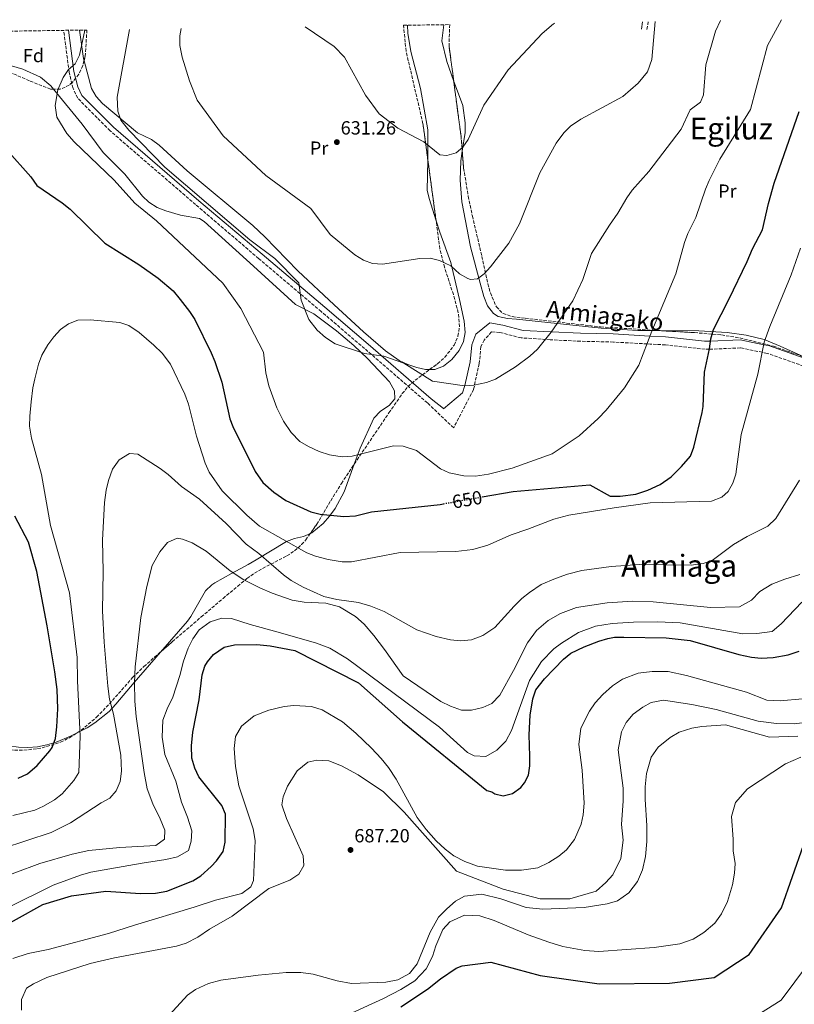
# Model space of a CAD drawing. Units: metres. Extents: x 600289 to 603723, y 4752298 to 4754662.
# Drawn here: x 602670 to 603077, y 4754135 to 4754653 of the extents above; entities that cross this region are included whole.
import ezdxf
from ezdxf.enums import TextEntityAlignment as Align

# ---------------------------------------------------------------- set-up
doc = ezdxf.new("R2010")
doc.units = ezdxf.units.M
doc.header["$MEASUREMENT"] = 0
doc.linetypes.add('DGN Style 3', pattern=[2.435890702152634, 1.739921930109024, -0.6959687720436097])
doc.linetypes.add('DGN Style 5', pattern=[1.217945351076317, 0.5219765790327072, -0.6959687720436097])
for name, color, linetype, lineweight in [('Camino', 7, 'DGN Style 3', 0), ('Cota de curva de nivel directora', 7, 'Continuous', 0), ('Cota de punto acotado terreno', 7, 'Continuous', 0), ('Curva de nivel directora', 30, 'Continuous', 30), ('Curva de nivel directora no vista', 30, 'DGN Style 5', 30), ('Curva de nivel intermedia', 30, 'Continuous', 0), ('Etiqueta de uso rústico', 92, 'Continuous', 0), ('Etiqueta de zona arbolada', 92, 'Continuous', 0), ('Límite de Concejo', 7, 'Continuous', 0), ('Línea de cambio de uso (parcela vista)', 92, 'Continuous', 0), ('Margen derecho', 7, 'Continuous', 0), ('Punto acotado terreno (símbolo)', 7, 'Continuous', 0), ('Texto de Área (paraje) menor', 7, 'Continuous', 0), ('Zona arbolada', 92, 'DGN Style 3', 0)]:
    doc.layers.add(name, color=color, linetype=linetype, lineweight=lineweight)
doc.styles.add('Style-Arial', font='arial.ttf')

# ---------------------------------------------------------------- blocks, each defined once
blk = doc.blocks.new('5PATER')
at = {"layer": 'Límite de Concejo', "linetype": 'Continuous', "lineweight": 0}
h = blk.add_hatch(color=51, dxfattribs=at)
edge = h.paths.add_edge_path()
edge.add_ellipse((0, 0), major_axis=(-0.1095731443231308, -0.1110710700762829), ratio=0.9994222409660317, start_angle=0, end_angle=360)

msp = doc.modelspace()

# ---------------------------------------------------------------- linework, layer by layer
at = {"layer": 'Camino', "color": 7, "linetype": 'DGN Style 3', "lineweight": 0, "extrusion": (0.003423911466224486, 0.02251481177435283, 0.9997406464083757), "elevation": 109748.5102885402, "flags": 128}
msp.add_lwpolyline([(118692.5517068938, -4790009.686679372), (118692.5517068938, -4790005.295643049)], dxfattribs=at)
at = {"layer": 'Camino', "color": 7, "linetype": 'DGN Style 3', "lineweight": 0}
msp.add_polyline3d([(603084.6000000021, 4754469.960000001, 659.7400000000054), (603063.2299999993, 4754477.480000002, 655.5099999999949), (603060.9899999974, 4754477.930000002, 655.0899999999967), (603060.489999999, 4754478.029999999, 655.0000000000001), (603049.0699999994, 4754480.37, 652.8800000000048), (603033.9100000004, 4754479.699999999, 650.2100000000064), (603032.7100000001, 4754479.660000001, 650), (603030.4999999995, 4754479.600000001, 649.6300000000047), (603009.6599999986, 4754481.930000001, 646.6100000000007), (603001.5499999995, 4754482.37, 645.3099999999977), (602999.8799999976, 4754482.470000001, 645.0000000000001), (602982.1999999996, 4754483.45, 641.6799999999931), (602964.9899999986, 4754483.840000001, 638.4600000000065), (602949.6799999998, 4754484.59, 639.7299999999963), (602949.0300000017, 4754484.65, 639.779999999999), (602933.6799999982, 4754485.640000001, 640.6100000000007), (602922.5200000001, 4754488.540000002, 640.5899999999966), (602918.1099999979, 4754488.75, 640.5000000000002), (602914.2800000012, 4754484.490000002, 640.3500000000059), (602912.5199999999, 4754481.050000002, 640.2400000000054), (602911.6999999996, 4754472.16, 640.029999999999), (602908.699999998, 4754458.470000002, 640.0399999999936), (602898.2300000006, 4754438.300000002, 640.4100000000036), (602884.4200000014, 4754451.380000002, 640.729999999996), (602851.3599999987, 4754480.020000001, 639.2100000000065), (602828.5599999976, 4754499.500000001, 638.5500000000029), (602795.6700000013, 4754527.380000004, 639.4499999999973), (602762.4999999991, 4754555.77, 639.4799999999959), (602717.5499999997, 4754594.560000001, 640.029999999999), (602700.5399999976, 4754611.670000001, 641.6799999999931), (602698.0799999967, 4754616.810000002, 642.1499999999943), (602696.0000000002, 4754625.380000002, 643.3800000000047), (602693.1700000004, 4754647.410000003, 644.8300000000019)], dxfattribs=at)
at = {"layer": 'Curva de nivel directora', "color": 30, "linetype": 'Continuous', "lineweight": 30, "flags": 128}
for points, elevation in [([(602913.1900000006, 4754401.960000002), (602929.4499999993, 4754404.840000001), (602969.8700000002, 4754408.24), (602980.599999999, 4754402.320000002), (602985.730000001, 4754402.270000001), (602994.0500000004, 4754403.400000001), (603000.2899999988, 4754405.570000002), (603006.7799999998, 4754408.570000002), (603012.5199999998, 4754412.460000001), (603018.0799999987, 4754417.900000001), (603022.7500000001, 4754423.350000001), (603024.4800000002, 4754428.050000001), (603028.8599999989, 4754446.359999999), (603029.3599999995, 4754449.58), (603030.190000001, 4754467.560000001), (603032.7399999992, 4754479.84), (603033.440000001, 4754485.189999999), (603034.8200000002, 4754490.010000001), (603042.9499999996, 4754505.86), (603052.5699999997, 4754525.880000001), (603055.3700000005, 4754532.49), (603060.5800000007, 4754542.500000001), (603063.75, 4754556.400000002), (603066.7599999986, 4754567.060000001), (603079.9799999997, 4754604.78)], 650.0000000000002), ([(602663.0499999991, 4754584.740000002), (602675.8300000001, 4754570.289999999), (602679.0499999986, 4754565.820000002), (602692.4100000005, 4754556.730000001), (602696.4699999996, 4754553.260000002), (602714.76, 4754535.529999999), (602732.6300000004, 4754524.180000001), (602742.900000001, 4754517.070000002), (602750.6799999995, 4754510.449999999), (602754.4099999999, 4754505.86), (602759.3499999997, 4754499.51), (602762.0599999988, 4754495.310000002), (602770.7400000002, 4754477.810000001), (602772.6600000003, 4754473.190000001), (602776.27, 4754462.24), (602780.5399999992, 4754443.010000002), (602782.0599999991, 4754438.920000001), (602793.8299999996, 4754415.25), (602797.8399999995, 4754409.510000001), (602803.6299999986, 4754404.51), (602809.9099999995, 4754400.050000001), (602823.1199999994, 4754394.09), (602827.9599999986, 4754392.800000003), (602840.4800000001, 4754391.689999999), (602846.6499999992, 4754391.930000001), (602854.9500000007, 4754394.050000002), (602891.0800000001, 4754398.039999999), (602892.9399999997, 4754398.37)], 650.0000000000001), ([(602669.1299999988, 4754253.970000001), (602674.129999999, 4754256.350000001), (602679.1699999992, 4754260.740000002), (602685.9100000006, 4754268.439999999), (602687.0100000004, 4754270.16), (602688.7899999995, 4754274.850000001), (602689.5599999984, 4754281.039999999), (602690.03, 4754290.410000001), (602689.659999999, 4754300.580000001), (602688.5100000001, 4754309.859999999), (602684.5499999993, 4754334.2), (602679.0799999998, 4754362.770000001), (602674.5899999995, 4754378.090000001), (602667.4500000002, 4754391.760000001)], 650.0000000000001), ([(602654.2400000005, 4754172.08), (602682.2400000005, 4754187.580000001), (602697.2400000007, 4754192.080000001), (602715.2400000007, 4754194.58), (602733.5299999989, 4754193.380000002), (602741.360000001, 4754193.580000001), (602747.4400000006, 4754194.570000002), (602760.9999999994, 4754200.060000001), (602765.2399999994, 4754202.690000001), (602770.7899999993, 4754207.600000001), (602773.4699999993, 4754210.520000001), (602776.9499999996, 4754215.470000002), (602778.1299999997, 4754220.350000001), (602778.1699999999, 4754234.990000002), (602776.3700000006, 4754239.65), (602764.2000000001, 4754254.61), (602762.1900000006, 4754259.180000001), (602760.4899999996, 4754264.500000001), (602760.3299999987, 4754271.050000002), (602761.1400000001, 4754278.150000001), (602764.4599999993, 4754295.29), (602765.900000001, 4754308.279999999), (602767.459999999, 4754312.99), (602768.7499999986, 4754315.270000001), (602771.9400000004, 4754319.100000001), (602777.4900000005, 4754322.970000001), (602783.019999998, 4754324.11), (602794.6399999987, 4754324.28), (602801.769999999, 4754323.600000001), (602814.7399999998, 4754321.08), (602848.2400000006, 4754304.080000001), (602871.2400000006, 4754283.58), (602915.7400000008, 4754247.58), (602918.2099999984, 4754246.720000002), (602919.7999999999, 4754245.77), (602924.3099999983, 4754244.740000002), (602929.1499999998, 4754245.880000002), (602933.6, 4754249.150000001), (602935.54, 4754251.480000001), (602937.5099999993, 4754255.530000002), (602938.190000001, 4754260.5), (602938.3600000008, 4754265.490000002), (602937.9200000005, 4754276.83), (602938.4500000003, 4754287.109999999), (602939.8299999994, 4754295.690000001), (602941.440000001, 4754300.470000002), (602946.0499999999, 4754306.220000001), (602955.9400000006, 4754316.640000001), (602959.87, 4754319.730000002), (602966.8899999985, 4754323.17), (602974.4900000005, 4754326.140000001), (602979.3000000004, 4754327.560000001), (602982.7200000003, 4754328.100000001), (602987.7200000003, 4754328.260000002), (603009.9299999991, 4754327.840000002), (603022.6499999996, 4754326.5), (603048.22, 4754319.080000003), (603054.900000001, 4754317.650000001), (603059.8799999988, 4754317.180000001), (603066.3099999994, 4754317.390000002), (603074.0699999998, 4754318.810000001), (603079.9899999986, 4754320.82)], 675.0000000000001), ([(602870.4600000005, 4754133.61), (602884.4999999999, 4754142.940000001), (602891.3700000007, 4754148.390000002), (602899.5800000007, 4754154.029999999), (602902.6799999984, 4754155.210000002), (602917.6799999988, 4754157.210000002), (602943.6799999984, 4754150.210000002), (602974.6800000003, 4754145.710000002), (603011.6799999992, 4754146.210000004), (603035.1799999999, 4754149.210000002), (603053.6799999983, 4754161.210000001), (603070.6799999991, 4754185.710000001), (603093.6799999991, 4754251.710000001)], 700.0000000000001)]:
    msp.add_lwpolyline(points, dxfattribs=dict(at, elevation=elevation))
at = {"layer": 'Curva de nivel directora no vista', "color": 30, "linetype": 'DGN Style 5', "lineweight": 30, "elevation": 650.0000000000005, "flags": 128}
msp.add_lwpolyline([(602892.9399999997, 4754398.37), (602913.1900000006, 4754401.960000002)], dxfattribs=at)
at = {"layer": 'Curva de nivel intermedia', "color": 30, "linetype": 'Continuous', "lineweight": 0, "flags": 128}
for points, elevation in [([(602704.3500000008, 4754647.57), (602701.5099999999, 4754634.350000001), (602699.1500000019, 4754629.81), (602695.6500000015, 4754626.810000001), (602692.8399999996, 4754622.680000001), (602690.0400000013, 4754616.079999999), (602688.7500000015, 4754607.82), (602689.5300000015, 4754601.689999999), (602694.8100000012, 4754593.180000001), (602698.5800000018, 4754588.77), (602719.7100000011, 4754568.57), (602730.4800000001, 4754556.560000001), (602741.8900000007, 4754547.269999999), (602776.9100000015, 4754514.329999999), (602786.3799999999, 4754501.15), (602798.2500000009, 4754478.029999999), (602799.3900000007, 4754467.27), (602801.0100000012, 4754460.460000001), (602805.2200000001, 4754448.850000001), (602808.7500000016, 4754441.810000001), (602812.7400000015, 4754435.84), (602817.3300000003, 4754431.100000001), (602821.8299999997, 4754428.470000002), (602827.410000001, 4754425.91), (602833.0100000001, 4754424.180000001), (602839.6700000009, 4754422.970000001), (602844.7699999993, 4754423.34), (602866.6500000019, 4754428.849999999), (602871.6200000006, 4754428.640000002), (602878.600000001, 4754426.300000001), (602891.3700000007, 4754416.73), (602895.8700000001, 4754414.56), (602903.5900000005, 4754413.050000001), (602909.7500000006, 4754412.81), (602916.4699999995, 4754413.980000001), (602929.010000001, 4754417.029999999), (602950.0800000001, 4754424.640000001), (602964.1600000015, 4754434.119999999), (602974.24, 4754443.220000002), (602978.3600000016, 4754447.529999998), (602988.1000000003, 4754459.410000001), (602995.6300000007, 4754471.230000001), (603002.4300000002, 4754489.21), (603015.040000001, 4754519.26), (603019.5200000004, 4754535.850000001), (603021.2999999995, 4754540.519999999), (603025.4800000016, 4754548.919999998), (603030.5800000001, 4754563.82), (603032.5700000015, 4754568.409999999), (603038.1300000004, 4754579.609999999), (603054.3900000014, 4754605.819999999), (603063.2500000016, 4754639.369999999), (603070.6400000011, 4754653.02)], 645), ([(602727.7500000009, 4754647.92), (602721.3200000003, 4754612.289999999), (602721.5700000006, 4754604.92), (602723.2600000005, 4754600.220000001), (602727.3300000008, 4754594.850000001), (602746.4200000014, 4754575.449999998), (602791.0600000002, 4754537.139999999), (602804.2099999997, 4754527.34), (602816.7300000013, 4754514.579999999), (602818.0999999992, 4754505.480000001), (602822.0100000007, 4754495.350000001), (602826.5199999991, 4754489.710000001), (602830.8600000021, 4754485.859999999), (602835.8399999999, 4754482.489999999), (602851.2900000017, 4754477.439999999), (602861.4400000017, 4754476.019999998), (602871.9900000016, 4754472.380000002), (602887.1200000015, 4754462.929999999), (602903.91, 4754460.439999999), (602908.9000000012, 4754460.710000002), (602915.4200000013, 4754462.180000001), (602920.2500000015, 4754463.970000001), (602930.6800000007, 4754470.37), (602938.2900000016, 4754476.009999999), (602942.2700000004, 4754479.76), (602949.5600000013, 4754488.600000001), (602960.8600000002, 4754505.149999999), (602966.1500000008, 4754516.37), (602970.6400000014, 4754529.96), (602980.1299999997, 4754544.989999999), (602984.5000000017, 4754551.189999999), (602989.2600000005, 4754559.220000001), (602992.1300000004, 4754563.310000001), (603000.9100000003, 4754573.15), (603017.8500000006, 4754595.5), (603022.6200000005, 4754605.640000001), (603028.0900000001, 4754609.640000001), (603029.6500000001, 4754613.449999998), (603030.9000000019, 4754629.220000001), (603035.9199999998, 4754647.029999999), (603038.5500000007, 4754652.539999999)], 640.0000000000002), ([(602754.9800000021, 4754648.33), (602754.22, 4754644.529999998), (602754.2699999991, 4754639.529999998), (602755.4900000017, 4754633.34), (602759.2800000004, 4754620.849999999), (602763.400000002, 4754610.739999999), (602777.0999999993, 4754591.880000001), (602799.4800000001, 4754571.02), (602823.0400000013, 4754553.730000001), (602833.3299999997, 4754540.05), (602846.2800000004, 4754529.230000001), (602850.790000001, 4754526.449999998), (602855.5099999994, 4754524.779999998), (602860.7199999996, 4754524.49), (602880.4500000018, 4754527.470000001), (602885.9300000002, 4754527.57), (602890.7600000005, 4754526.34), (602896.780000002, 4754523.489999999), (602901.3200000017, 4754519.3), (602905.7400000007, 4754516.890000001), (602907.1399999999, 4754516.42), (602910.6900000017, 4754516.699999998), (602914.3100000003, 4754519.380000001), (602917.6699999998, 4754523.08), (602927.2600000009, 4754535.409999999), (602932.7700000008, 4754545.579999999), (602943.6100000013, 4754572.380000001), (602952.1299999995, 4754588.019999999), (602956.1399999995, 4754593.470000001), (602959.650000001, 4754597.04), (602965.1000000003, 4754600.63), (602987.1700000005, 4754612.619999999), (602995.2100000004, 4754619.539999999), (603000.2000000017, 4754625.63), (603002.4300000002, 4754632.080000001), (603004.110000001, 4754652.029999999)], 635), ([(602820.2000000003, 4754649.300000001), (602835.4199999997, 4754638.88), (602840.7800000019, 4754633.259999999), (602851.8500000006, 4754613.260000001), (602859.1100000005, 4754603.529999998), (602868.8700000013, 4754595.88), (602882.5199999993, 4754588.850000001), (602890.9500000004, 4754581.960000001), (602894.5600000003, 4754581.630000001), (602899.6000000006, 4754583.000000001), (602903.0000000005, 4754585.890000001), (602905.8900000004, 4754589.970000001), (602914.0100000009, 4754608.029999998), (602926.8200000006, 4754626.689999999), (602944.6799999997, 4754645.82), (602950.6600000011, 4754650.769999999), (602951.4099999999, 4754651.25)], 630), ([(602722.6700000004, 4754493.73), (602727.4100000013, 4754492.119999998), (602732.76, 4754488.380000001), (602740.5800000009, 4754481.779999998), (602744.9300000005, 4754477.550000002), (602749.24, 4754471.720000001), (602756.7700000004, 4754456.069999999), (602758.810000001, 4754450.84), (602762.9400000017, 4754433.99), (602767.5199999993, 4754419.779999998), (602769.5900000012, 4754415.029999999), (602776.5600000005, 4754405.119999998), (602789.5300000013, 4754392.3), (602796.0900000016, 4754386.52), (602820.9300000012, 4754372.59), (602825.5900000016, 4754370.779999999), (602832.1800000009, 4754368.98), (602839.5400000013, 4754367.88), (602844.5500000003, 4754367.890000002), (602870.1000000007, 4754372.739999999), (602899.4000000017, 4754373.31), (602908.3400000002, 4754374.349999999), (602916.1600000011, 4754376.519999999), (602928.4099999998, 4754381.939999999), (602937.3100000003, 4754384.939999999), (602950.9699999995, 4754390.289999999), (602958.7200000011, 4754392.3), (602982.650000001, 4754396.189999999), (603001.6299999999, 4754398.830000001), (603033.820000001, 4754399.749999999), (603039.2999999995, 4754401.75), (603042.5300000014, 4754404.84), (603045.0800000018, 4754409.199999999), (603046.6100000007, 4754413.970000001), (603049.4000000001, 4754434.759999999), (603058.1399999998, 4754466.480000001), (603061.5700000008, 4754483.339999998), (603064.4000000005, 4754491.680000001), (603075.620000001, 4754518.869999999), (603080.570000002, 4754532.749999999)], 655), ([(602666.4700000013, 4754234.399999999), (602678.0499999995, 4754237.089999998), (602682.5700000012, 4754239.21), (602688.3300000012, 4754242.58), (602692.3200000012, 4754245.83), (602698.4700000001, 4754252.690000001), (602701.1400000011, 4754256.949999998), (602701.7900000016, 4754276.119999999), (602700.4500000004, 4754305.13), (602700.2900000017, 4754317.539999999), (602696.2800000019, 4754351.429999999), (602686.19, 4754386.899999999), (602681.4700000016, 4754413.769999999), (602676.3000000016, 4754432.83), (602675.250000001, 4754439.100000001), (602675.3100000013, 4754444.5), (602675.9900000008, 4754452.019999999), (602676.9299999997, 4754459.279999998), (602677.9900000015, 4754464.16), (602679.8399999999, 4754471.789999999), (602681.6200000013, 4754476.449999999), (602684.820000002, 4754481.98), (602687.9800000003, 4754486.189999999), (602691.4900000019, 4754489.99), (602695.740000001, 4754492.970000001), (602700.6400000004, 4754494.890000001), (602707.1300000014, 4754495.100000001), (602722.6700000004, 4754493.73)], 655), ([(602647.9400000017, 4754212.77), (602686.6500000004, 4754225.460000001), (602696.7800000003, 4754230.479999999), (602712.8800000002, 4754241.08), (602717.3399999995, 4754243.49), (602720.8300000008, 4754247.350000001), (602722.7900000011, 4754252.300000001), (602723.5399999998, 4754257.730000001), (602723.150000001, 4754266.05), (602719.320000002, 4754287.720000001), (602717.3200000017, 4754295.539999999), (602716.4200000009, 4754302.460000001), (602714.3700000012, 4754325.460000001), (602713.570000001, 4754342.029999998), (602713.9100000008, 4754362.71), (602713.5399999997, 4754379.279999999), (602714.5700000002, 4754398.969999999), (602715.4300000007, 4754405.480000001), (602716.6900000012, 4754410.579999999), (602718.8900000007, 4754416.600000001), (602722.3500000008, 4754421.550000001), (602727.7400000021, 4754424.789999999), (602732.160000001, 4754424.380000001), (602743.8399999997, 4754416.940000001), (602748.070000001, 4754413.769999999), (602755.1900000002, 4754407.449999999), (602764.4900000006, 4754400.779999999), (602778.6500000005, 4754387.919999998), (602789.0599999997, 4754377.02), (602795.7600000009, 4754372.27), (602808.6700000013, 4754361.009999999), (602812.7300000003, 4754358.05), (602819, 4754354.46), (602829.9099999999, 4754349.59), (602836.7100000016, 4754347.949999999), (602848.1600000003, 4754346.46), (602854.6700000013, 4754344.560000001), (602861.6100000015, 4754341.67), (602878.770000001, 4754332.079999999), (602888.9900000002, 4754328.59), (602896.6400000012, 4754326.819999999), (602902.0700000006, 4754326.289999999), (602907.5800000002, 4754326.739999999), (602913.5700000006, 4754329.01), (602919.8100000012, 4754333.289999999), (602930.0199999993, 4754344.529999999), (602934.0400000003, 4754348.519999999), (602938.1500000008, 4754351.720000001), (602944.2200000016, 4754355.899999999), (602951.7600000009, 4754359.119999998), (602958.0900000008, 4754361.239999999)], 660), ([(602958.0900000008, 4754361.239999999), (602965.5800000009, 4754363.180000001), (602980.9800000013, 4754365.430000001), (602996.2000000007, 4754366.439999999), (603023.11, 4754366.109999999), (603029.3600000017, 4754366.900000001), (603034.1200000005, 4754368.56), (603045.4200000016, 4754377.009999999), (603052.4800000002, 4754381.220000001), (603063.3700000001, 4754386.630000001), (603067.6700000007, 4754390.520000001), (603080.0900000016, 4754410.710000001)], 660), ([(602743.6699999999, 4754372.999999999), (602747.8200000006, 4754378.039999999), (602752.89, 4754380.319999998), (602755.6300000004, 4754379.720000001), (602760.730000001, 4754377.739999999), (602768.0900000016, 4754373.499999999), (602780.6599999999, 4754363.119999999), (602787.9400000023, 4754358.409999999), (602796.2100000001, 4754354.09), (602802.7300000001, 4754351.310000001), (602813.3600000006, 4754347.720000001), (602819.5400000009, 4754346.51), (602830.9800000006, 4754346.08), (602838.1599999999, 4754344.06), (602846.6800000004, 4754339.010000001), (602851.1599999998, 4754335.060000001), (602856.2300000014, 4754329.12), (602861.910000001, 4754321.739999999), (602871.7000000011, 4754307.83), (602891.4900000015, 4754294.28), (602896.5000000005, 4754291.800000001), (602902.3900000001, 4754289.720000001), (602907.5700000012, 4754289.699999998), (602913.49, 4754291.119999999), (602918.2400000021, 4754293.24), (602922.5300000013, 4754297.730000001), (602929.7199999996, 4754310.640000001), (602937.0800000001, 4754325.26), (602941.8299999998, 4754331.71), (602947.97, 4754336.970000001), (602954.3800000004, 4754340.600000001), (602962.7700000014, 4754343.850000001), (602978.9100000015, 4754346.269999998), (602992.3700000017, 4754347.140000001), (603003.1299999997, 4754346.789999999), (603033.3300000015, 4754343.74), (603048.5799999998, 4754344.119999998), (603054.7900000014, 4754347.619999998), (603059.2300000006, 4754352.150000001), (603065.4600000001, 4754356.099999999), (603072.2800000019, 4754358.73), (603080.2700000004, 4754361.099999999)], 665.0000000000001), ([(602654.0900000005, 4754199.350000001), (602680.6800000003, 4754209.109999998), (602697.5300000013, 4754214.07), (602706.4299999997, 4754215.91), (602722.6700000004, 4754217.449999998), (602741.6600000005, 4754218.63), (602746.1100000007, 4754221.99), (602746.3400000009, 4754226.59), (602743.9100000013, 4754232.67), (602740.0800000002, 4754240.56), (602737.0000000001, 4754248.460000001), (602735.4199999998, 4754256.939999999), (602731.2600000001, 4754286.52), (602730.5700000017, 4754294.52), (602730.3400000016, 4754304.249999999), (602730.7800000019, 4754312.499999999), (602733.7500000001, 4754338.539999999), (602736.79, 4754354.8), (602739.6900000012, 4754365.92), (602743.6699999999, 4754372.999999999)], 665.0000000000001), ([(602663.2999999995, 4754185.55), (602687.6100000015, 4754197.779999998), (602702.0199999996, 4754203.029999998), (602707.3400000016, 4754204.460000002), (602734.3899999994, 4754209.34), (602746.8700000007, 4754211.140000001), (602753.0800000001, 4754212.56), (602758.7199999995, 4754215.92), (602760.1500000021, 4754220.859999998), (602760.5700000002, 4754226.289999999), (602758.2800000013, 4754233.53), (602755.1299999997, 4754241.429999999), (602752.0499999997, 4754252.470000001), (602746.4000000014, 4754266.460000001), (602744.8500000001, 4754275.529999999), (602745.3300000007, 4754284.439999999), (602747.480000001, 4754290.46), (602750.5400000009, 4754296.550000001), (602754.2400000001, 4754307.92), (602756.110000001, 4754315.600000001), (602758.5499999995, 4754322.449999998), (602761.12, 4754327.31), (602764.4600000016, 4754332.01), (602770.2199999995, 4754336.300000002), (602776.3000000013, 4754338.13), (602781.400000002, 4754338.039999999), (602791.1299999995, 4754334.769999998), (602805.9900000012, 4754330.880000001), (602826.0600000009, 4754324.970000002), (602833.1599999998, 4754322.470000001), (602842.3399999997, 4754316.819999999), (602890.7800000006, 4754280.88), (602905.4800000014, 4754267.580000001), (602908.9700000006, 4754265.769999998), (602915.2200000001, 4754265.34), (602920.9900000013, 4754268.77), (602925.7200000009, 4754273.54), (602928.5900000009, 4754279.15), (602938.1799999998, 4754305.349999999), (602944.4100000015, 4754315.329999999), (602950.8300000009, 4754321.960000001), (602954.85, 4754324.96), (602963.8900000011, 4754330.579999999), (602972.7800000004, 4754333.9), (602981.52, 4754335.289999999), (602992.7800000008, 4754336.08), (603005.5199999991, 4754336.270000001), (603017.4000000014, 4754335.789999999), (603050.2200000006, 4754329.899999999), (603057.6400000014, 4754330.140000002), (603065.7100000003, 4754331.140000001), (603070.400000002, 4754335.189999999), (603081.2400000005, 4754346.519999999)], 670), ([(602898.3100000009, 4754213.189999999), (602904.0900000011, 4754210.09), (602910.7699999998, 4754207.649999999), (602925.4500000004, 4754205.659999999), (602933.9500000009, 4754205.600000001), (602942.5200000005, 4754206.84), (602948.1800000002, 4754209.600000001), (602953.5900000014, 4754212.949999998), (602957.6200000015, 4754216.319999999), (602961.8400000016, 4754221.769999999), (602965.2900000003, 4754229.789999999), (602966.35, 4754234.739999999), (602966.77, 4754240.899999999), (602965.7999999999, 4754258.130000001), (602964.0900000001, 4754271.73), (602965.0500000012, 4754280.23), (602969.5799999996, 4754289.249999999), (602972.5999999995, 4754293.550000002), (602976.7400000012, 4754298.029999998), (602981.8300000007, 4754302.65), (602987.0099999995, 4754306.100000001), (602995.2400000017, 4754309.279999998), (603002.6500000014, 4754310.109999999), (603011.0600000002, 4754310.099999999), (603020.7300000017, 4754308.050000001), (603052.2700000001, 4754299.26), (603062.9800000011, 4754295), (603069.9600000016, 4754294.710000002), (603081.6400000005, 4754295.769999999)], 680), ([(602666.430000001, 4754159.069999999), (602674.490000001, 4754161.680000001), (602685.0099999999, 4754163.869999998), (602716.8000000007, 4754172.259999999), (602730.3000000012, 4754176.73), (602761.8200000018, 4754186.06), (602772.990000001, 4754189.880000002), (602786.770000001, 4754193.38), (602791.4900000016, 4754196.849999999), (602792.9900000015, 4754200.239999999), (602793.8000000005, 4754221.25), (602792.8000000014, 4754227.34), (602785.2700000011, 4754249.960000001), (602783.4600000005, 4754260.079999999), (602782.8300000003, 4754269.65), (602783.5400000011, 4754275.989999999), (602786.6300000001, 4754281.329999999), (602793.3500000013, 4754286.720000001), (602801.0899999995, 4754289.689999999), (602809.0700000012, 4754291.67), (602814.1000000006, 4754292.219999999), (602823.5100000006, 4754291.77), (602829.0300000014, 4754289.98), (602839.7000000001, 4754283.550000001), (602846.7300000018, 4754277.749999999), (602855.0300000011, 4754269.82), (602860.180000001, 4754264.279999999), (602864.0299999999, 4754259.680000001), (602867.9100000003, 4754253.45), (602879.0000000012, 4754233.329999999), (602883.7700000011, 4754226.939999999), (602888.9900000002, 4754221.039999997), (602893.6900000008, 4754216.560000001), (602898.3100000009, 4754213.189999999)], 680), ([(602816.8000000005, 4754203.470000002), (602819.4, 4754207.98), (602819.150000002, 4754213.160000001), (602810.2900000017, 4754232.73), (602807.8799999999, 4754239.88), (602808.6199999999, 4754244.140000001), (602810.9100000008, 4754249.829999999), (602815.9700000013, 4754257.849999999), (602821.5800000017, 4754262.470000001), (602826.2599999999, 4754263.439999999), (602832.600000001, 4754263.03), (602839.2599999997, 4754260.569999999), (602848.0300000005, 4754255.689999999), (602861.4100000003, 4754246.730000001), (602872.2400000021, 4754236.08), (602899.7400000015, 4754205.080000001), (602924.2400000013, 4754195.579999999), (602943.740000001, 4754190.579999999), (602959.2400000021, 4754190.579999999), (602973.240000001, 4754194.58), (602978.2800000012, 4754199.019999999), (602981.8900000011, 4754203.08), (602986.0700000008, 4754211.679999999), (602987.2900000013, 4754221.34), (602986.4300000007, 4754229.659999998), (602987.2900000013, 4754241.99), (602987.3499999995, 4754248.749999999), (602984.6800000005, 4754268.869999998), (602986.5400000003, 4754278.449999998), (602988.8899999994, 4754283.33), (602992.6800000003, 4754287.65), (602997.610000001, 4754291.430000001), (603002.0500000002, 4754293.810000001), (603008.6300000005, 4754294.949999998), (603023.4299999997, 4754292.779999998), (603036.2500000006, 4754290.17), (603058.3900000001, 4754284.060000001), (603068.0500000005, 4754282.74), (603077.2100000003, 4754282.609999998), (603084.5400000017, 4754283.490000002)], 684.9999999999999), ([(602748.8700000012, 4754129.519999998), (602758.3200000015, 4754139.880000001), (602762.4100000019, 4754142.9), (602769.37, 4754145.96), (602775.7800000005, 4754147.690000001), (602795.3700000019, 4754150.33), (602810.1100000007, 4754151.77), (602817.7700000006, 4754151.720000001), (602824.370000001, 4754150.810000001), (602836.9999999999, 4754147.42), (602844.5100000001, 4754145.970000002), (602862.5900000005, 4754146.760000001), (602868.9299999995, 4754147.84), (602875.0800000007, 4754151.32), (602878.9600000009, 4754156.359999998), (602885.8200000008, 4754172.930000001), (602890.3100000012, 4754180.789999999), (602894.5900000016, 4754185.270000001), (602899.2699999998, 4754189.210000001), (602903.9600000014, 4754191.970000002), (602913.11, 4754192.899999999), (602923.0099999997, 4754190.46), (602936.3100000012, 4754186.029999998), (602945.1400000001, 4754185.09), (602966.8500000006, 4754185.939999999), (602979.0000000009, 4754187.92), (602984.3099999995, 4754189.470000001), (602990.2999999998, 4754193.59), (602994.8300000007, 4754199.630000001), (602997.4900000005, 4754205.82), (602999.1500000011, 4754212.75), (602999.7900000004, 4754220.66), (602999.7900000004, 4754229.16), (602998.9600000011, 4754242.759999999), (602999.0000000013, 4754249.5), (602999.5600000002, 4754256.38), (603002.0000000009, 4754265.130000001), (603005.7500000016, 4754270.25), (603012.1399999997, 4754275.350000001), (603016.7300000008, 4754278.119999999), (603023.3899999994, 4754280.25), (603028.6399999999, 4754281.199999999), (603041.2400000017, 4754282.08), (603064.2400000017, 4754275.58), (603079.24, 4754276.079999999)], 690.0000000000001), ([(602840.6500000021, 4754128.56), (602861.35, 4754138.119999999), (602870.4000000001, 4754142.75), (602877.8700000001, 4754147.449999998), (602883.7300000008, 4754153.73), (602887.0299999999, 4754160.25), (602888.8499999995, 4754165.769999999), (602892.5199999996, 4754174.449999999), (602896.2000000009, 4754178.439999999), (602903.8400000008, 4754181.88), (602911.9200000009, 4754181.649999999), (602919.5200000005, 4754179.13), (602937.4600000001, 4754171.59), (602948.3200000009, 4754167.78), (602955.65, 4754165.399999999), (602967.1400000011, 4754163.260000001), (602974.6, 4754162.869999999), (603003.5700000002, 4754164.970000001), (603017.2300000016, 4754166.81), (603024.1200000005, 4754169.269999999), (603029.8500000013, 4754172.749999999), (603035.6300000015, 4754177.8), (603039.1400000007, 4754182.579999999), (603042.29, 4754189.189999999), (603044.8499999995, 4754197.949999998), (603045.890000001, 4754203.960000001), (603046.2199999995, 4754209.06), (603045.2000000003, 4754215.850000001), (603045.1800000002, 4754221.829999999), (603044.2600000015, 4754233.84), (603046.3700000015, 4754241.259999999), (603052.7199999995, 4754248.359999998), (603072.8000000003, 4754261.57), (603080.8600000005, 4754265.039999999)], 695), ([(602670.9300000004, 4754132.010000001), (602670.9300000004, 4754137.5), (602673.6700000007, 4754143.460000001), (602677.3299999997, 4754145.800000002), (602684.29, 4754149.21), (602707.1400000004, 4754156.460000001), (602719.8000000004, 4754159.560000001), (602752.4200000007, 4754165.649999999), (602757.5900000005, 4754167.269999998), (602763.6600000013, 4754170.359999999), (602769.8100000003, 4754174.600000001), (602781.7700000008, 4754181.470000001), (602800.9500000009, 4754195.890000001), (602812.1100000012, 4754200.4), (602816.8000000005, 4754203.470000002)], 684.9999999999999), ([(603092.480000001, 4754166.91), (603070.4800000002, 4754137.210000002), (603049.5800000012, 4754124.009999998)], 705)]:
    msp.add_lwpolyline(points, dxfattribs=dict(at, elevation=elevation))
at = {"layer": 'Línea de cambio de uso (parcela vista)', "color": 92, "linetype": 'Continuous', "lineweight": 0, "extrusion": (0.5109888193012311, -0.0159010548319124, 0.8594402730872962), "elevation": 232924.1713347075, "flags": 128}
msp.add_lwpolyline([(4771093.050640963, -390307.6442071617), (4771078.260347858, -390310.5195905929), (4771077.023107424, -390310.9669376615)], dxfattribs=at)
at = {"layer": 'Línea de cambio de uso (parcela vista)', "color": 92, "linetype": 'Continuous', "lineweight": 0}
for points in [[(602884.6794999996, 4754579.0581, 631.2016000000004), (602884.6799999997, 4754579.08, 631.1999999999971), (602884.7199999997, 4754595, 629.2200000000012), (602880.8600000005, 4754616.869999999, 626.7899999999936), (602875.7199999997, 4754636.199999999, 626.5500000000029), (602874.0999999996, 4754645.980000001, 626.179999999993), (602873.9500000002, 4754650.100000001, 625.9100000000036)], [(602893.0800000001, 4754650.380000001, 626.3899999999994), (602892.0499999998, 4754641.9, 627.0200000000041), (602894.5800000001, 4754631.029999999, 627.1999999999971), (602898.2155999999, 4754620.9714, 627.9876999999979)], [(602644.9249, 4754634.2305, 648.8806999999942), (602652.3399999999, 4754632.59, 649.1600000000036), (602671.6600000003, 4754626.91, 647.8000000000029), (602680.8700000001, 4754622.84, 646.0099999999948), (602686.3799999999, 4754618.15, 644.9600000000064), (602687.7396999998, 4754616.4989, 644.7550999999949)], [(602703.8357999995, 4754631.421399999, 643.3313000000053), (602707.8600000005, 4754616.890000001, 640.6699999999983), (602710.25, 4754612.59, 639.9100000000036), (602713.5499999998, 4754608.960000001, 639.5599999999977), (602731.9199999999, 4754593.539999999, 639.1600000000036), (602739.3799999999, 4754589.949999999, 638.8000000000029), (602743.3200000003, 4754586.939999999, 638.4199999999983), (602758, 4754573.449999999, 637.8300000000017), (602792.6399999997, 4754544.710000001, 637.570000000007), (602798.8899999997, 4754538.84, 637.5500000000029), (602816.2199999997, 4754520.82, 637.5599999999977), (602835.4299999997, 4754503.02, 636.9499999999971), (602850.8799999999, 4754488.720000001, 637.3699999999953), (602862.3899999997, 4754478.850000001, 638.0399999999936), (602869.4800000006, 4754473.810000001, 638.5099999999948), (602874.0899999999, 4754471.59, 638.9799999999959), (602878.79, 4754469.99, 639.4400000000023), (602883.4600000001, 4754468.960000001, 639.7200000000012), (602885.5895999996, 4754468.951099999, 639.5908000000054)], [(602898.2155999999, 4754620.9714, 627.9876999999979), (602902.9800000006, 4754607.789999999, 629.0200000000041), (602904.2199999997, 4754598.680000001, 628.7100000000064), (602904.2800000003, 4754593.730000001, 628.6699999999983), (602902.7389000002, 4754583.8748, 629.2917000000016)], [(602687.7396999998, 4754616.4989, 644.7550999999949), (602702.9000000004, 4754598.09, 642.4700000000012), (602713.8300000001, 4754583.109999999, 642.0800000000017), (602725.2199999997, 4754571.76, 642.1600000000036), (602734.6500000004, 4754560.210000001, 642.3999999999943), (602737.9800000006, 4754556.960000001, 642.4700000000012), (602742.2400000002, 4754554.24, 642.4799999999959), (602746.9299999997, 4754552.449999999, 642.4100000000036), (602754.5599999996, 4754550.189999999, 642.1600000000036), (602764.5499999998, 4754548.380000001, 640.8399999999965), (602767.0499999998, 4754546.91, 640.6000000000058), (602792.9299999997, 4754523.34, 640.3699999999953), (602815.0700000003, 4754503.199999999, 639.3600000000006), (602824.6699999999, 4754498.32, 639.3600000000006), (602836.5999999996, 4754489.279999999, 638.8500000000058), (602845.7199999997, 4754481.57, 638.8300000000017), (602852.9500000002, 4754474.77, 639.3099999999977), (602864.54, 4754462.460000001, 640.6000000000058), (602867.1200000001, 4754457.720000001, 641.1000000000058), (602867.2300000006, 4754453.630000001, 641.5399999999936), (602864.29, 4754450.119999999, 641.679999999993), (602859.8300000001, 4754447.02, 641.5899999999965), (602856.1600000003, 4754443.430000001, 641.779999999999), (602849.04, 4754427.66, 645.5800000000017), (602845.9187000003, 4754419.166200001, 646.8426000000036)], [(602902.7389000002, 4754583.8748, 629.2917000000016), (602901.9500000002, 4754578.83, 629.6100000000006), (602901.7199999997, 4754568.529999999, 630.5), (602902.4699999997, 4754557.140000001, 631.5099999999948), (602907.1600000003, 4754533.57, 633.679999999993), (602912.1299999999, 4754514.369999999, 636.25), (602914.1200000001, 4754507.41, 636.9499999999971), (602916.0499999998, 4754502.5, 637.3099999999977), (602919.0899999999, 4754498.51, 637.5800000000017), (602921.6100000005, 4754496.939999999, 637.7200000000012), (602926.54, 4754495.779999999, 637.6499999999943), (602931.2699999996, 4754495.4, 637.7200000000012), (602975.8099999996, 4754490.730000001, 642.3699999999953), (602995.0099999999, 4754489.529999999, 644.279999999999), (603005.9636000004, 4754489.468499999, 645.3325999999943)], [(602888.9117999999, 4754547.706499999, 632.7822000000015), (602885.4900000002, 4754558.350000001, 632.5899999999965), (602884.2999999998, 4754563.220000001, 632.3300000000017), (602884.6794999996, 4754579.0581, 631.2016000000004)], [(602885.5895999996, 4754468.951099999, 639.5908000000054), (602888.2400000002, 4754468.939999999, 639.429999999993), (602892.9100000003, 4754470.66, 638.6900000000023), (602897.3399999999, 4754474.180000001, 638.179999999993), (602901.0999999996, 4754478.91, 638.1900000000023), (602903.3399999999, 4754483.66, 638.4600000000064), (602904.25, 4754488.430000001, 638.6999999999971), (602903.7999999998, 4754494.5, 638.4900000000052), (602901.2999999998, 4754505.880000001, 636.6300000000047), (602896.6500000004, 4754525.210000001, 634.4900000000052), (602891.0099999999, 4754541.180000001, 632.8999999999943), (602888.9117999999, 4754547.706499999, 632.7822000000015)], [(603005.9636000004, 4754489.468499999, 645.3325999999943), (603027.0599999996, 4754489.350000001, 647.3600000000006), (603042.0800000001, 4754488.380000001, 649.3999999999943), (603051.9500000002, 4754487.07, 651.1900000000023), (603061.4199999999, 4754484.730000001, 653.2200000000012), (603069.9500000002, 4754481.34, 655.3000000000029), (603096.4600000001, 4754469.33, 662.5800000000017), (603117.1900000004, 4754459.57, 668), (603133.5038000002, 4754451.669700001, 671.3353000000062)], [(602845.9187000003, 4754419.166200001, 646.8426000000036), (602840.6100000005, 4754404.720000001, 648.9900000000052), (602835.8799999999, 4754395.84, 649.9700000000012), (602832.9000000004, 4754391.76, 650.3699999999953), (602829.5300000003, 4754388.01, 650.8800000000047), (602823.5999999996, 4754383.08, 652.1000000000058), (602822.8613999998, 4754382.762499999, 652.3221999999951)], [(602822.8613999998, 4754382.762499999, 652.3221999999951), (602819.1799999997, 4754381.180000001, 653.429999999993), (602814.5300000003, 4754380.140000001, 655.1300000000047), (602810.3899999997, 4754378.59, 656.7599999999948), (602794.3300000001, 4754368.939999999, 663.8699999999953), (602790.1799999997, 4754366.470000001, 665.4600000000064), (602785.8700000001, 4754364.060000001, 666.5500000000029), (602781.3300000001, 4754361.65, 667.1000000000058), (602772.5899999999, 4754356.76, 667.320000000007), (602771.0099999999, 4754355.74, 667.3300000000017), (602767.7300000006, 4754352.52, 667.3699999999953), (602760.0199999996, 4754339.060000001, 667.179999999993), (602758.2100000001, 4754336.65, 667.0200000000041), (602744.0137, 4754320.294199999, 665.0981999999931)], [(602744.0137, 4754320.294199999, 665.0981999999931), (602730.1399999997, 4754304.310000001, 663.2200000000012), (602720.5599999996, 4754292.91, 661.1600000000036), (602716.9900000002, 4754289.130000001, 660.0599999999977), (602709.5099999999, 4754283.109999999, 657.3500000000058), (602705.4500000002, 4754280.550000001, 655.8699999999953), (602700.3172000004, 4754277.8979, 654.2456999999995)], [(602700.3172000004, 4754277.8979, 654.2456999999995), (602696.7599999999, 4754276.060000001, 653.1199999999953), (602689.1600000003, 4754272.939999999, 651.3600000000006), (602684.2800000003, 4754271.51, 650.3300000000017), (602679.3200000003, 4754270.539999999, 649.2899999999936), (602674.3499999996, 4754270.09, 648.2700000000041), (602669.4400000004, 4754270.220000001, 647.2299999999959), (602664.6500000004, 4754270.970000001, 646.1900000000023), (602658.7100000001, 4754272.76, 644.820000000007), (602631.6500000004, 4754284.029999999, 638.2100000000064), (602625.3700000001, 4754286.119999999, 636.8699999999953), (602620.5700000003, 4754287.449999999, 636.320000000007), (602610.8399999999, 4754289.74, 635.9600000000064), (602605.6900000004, 4754290.350000001, 635.4199999999983), (602590.7300000006, 4754290.109999999, 633.8000000000029), (602585.0899999999, 4754290.82, 633.1499999999943), (602580.4699999997, 4754292.640000001, 632.5399999999936), (602576.5899999999, 4754294.960000001, 631.8999999999943), (602569.5899999999, 4754301.689999999, 629.4700000000012), (602568.4993000003, 4754301.929199999, 629.2627000000066)]]:
    msp.add_polyline3d(points, dxfattribs=at)
at = {"layer": 'Margen derecho', "color": 7, "linetype": 'Continuous', "lineweight": 0, "extrusion": (0.00344260198242775, 0.02285175458891772, 0.9997329372406406), "elevation": 111361.8202769095, "flags": 128}
msp.add_lwpolyline([(112023.6154067017, -4790132.635448894), (112023.6154067017, -4790128.740965616)], dxfattribs=at)
at = {"layer": 'Margen derecho', "color": 7, "linetype": 'Continuous', "lineweight": 0}
for points in [[(602695.760000001, 4754647.45, 644.8000000000029), (602698.5300000004, 4754625.850000001, 643.3800000000047), (602700.5199999998, 4754617.680000001, 642.1499999999943), (602702.6700000024, 4754613.170000001, 641.6799999999931), (602719.2999999997, 4754596.440000001, 640.029999999999), (602764.1799999999, 4754557.710000002, 639.4799999999959), (602797.579999998, 4754529.630000001, 639.4499999999973), (602830.48, 4754501.760000001, 638.5500000000029), (602853.2899999977, 4754482.260000001, 639.2100000000065), (602886.3599999994, 4754453.619999999, 640.729999999996), (602892.9100000008, 4754448.449999999, 640.729999999996)], [(602892.8099999981, 4754448.26, 640.8300000000017), (602902.8199999993, 4754456.65, 640.1999999999971), (602904.1700000016, 4754460.600000001, 639.9900000000052), (602906.9099999998, 4754473.11, 639.4700000000013), (602907.739999999, 4754481.880000001, 639.2400000000054), (602909.8700000013, 4754487.630000002, 639.1300000000047), (602917.2099999995, 4754493.570000002, 639.0800000000017), (602924.0300000011, 4754492.230000002, 639.1300000000047), (602934.730000001, 4754489.560000001, 639.3600000000006), (602949.260000002, 4754488.810000002, 639.979999999996), (602949.6599999998, 4754488.790000002, 640.0000000000001), (602964.9100000004, 4754488.050000003, 641.050000000003), (602982.0900000001, 4754487.67, 642.6699999999983), (603001.4299999988, 4754486.590000001, 645.0000000000001), (603009.5899999995, 4754486.140000002, 646.0800000000017), (603030.2100000011, 4754483.850000001, 649.3399999999965), (603033.3000000002, 4754483.980000002, 649.8600000000006), (603048.9200000018, 4754484.61, 652.6399999999995), (603061.3299999972, 4754482.050000001, 654.8999999999943), (603063.8199999994, 4754481.53, 655.3600000000006), (603085.5799999988, 4754473.880000001, 659.5099999999948)]]:
    msp.add_polyline3d(points, dxfattribs=at)
at = {"layer": 'Zona arbolada', "color": 92, "linetype": 'DGN Style 3', "lineweight": 0, "extrusion": (0.4736376711943161, 0.1096174547983493, 0.8738714837029281), "elevation": 807294.1030315831, "flags": 128}
msp.add_lwpolyline([(4496270.977122475, -1449830.473756041), (4496260.224652379, -1449827.203207647), (4496241.811382857, -1449825.175673338)], dxfattribs=at)
at = {"layer": 'Zona arbolada', "color": 92, "linetype": 'DGN Style 3', "lineweight": 0, "extrusion": (-0.3347867032117497, 0.03070755165968654, 0.9417934538016685), "elevation": -55166.88619557675, "flags": 128}
msp.add_lwpolyline([(-4789823.042349493, 156460.0449096387), (-4789809.172517334, 156460.3721035804), (-4789806.79937746, 156459.9696550322)], dxfattribs=at)
at = {"layer": 'Zona arbolada', "color": 92, "linetype": 'DGN Style 3', "lineweight": 0, "extrusion": (-0.07119450659928249, 0.04414028795009756, 0.9964853120893289), "elevation": 167573.7240236438, "flags": 128}
msp.add_lwpolyline([(-4358662.338159383, -1985922.68332909), (-4358639.484836563, -1985903.889682667), (-4358633.193092736, -1985899.208879286)], dxfattribs=at)
at = {"layer": 'Zona arbolada', "color": 92, "linetype": 'DGN Style 3', "lineweight": 0, "extrusion": (-0.01577123747978052, 0.1168285634169824, 0.9930268651140716), "elevation": 546587.3728594482, "flags": 128}
msp.add_lwpolyline([(-1233538.684052622, -4598785.045309789), (-1233538.684052622, -4598816.903440122)], dxfattribs=at)
at = {"layer": 'Zona arbolada', "color": 92, "linetype": 'DGN Style 3', "lineweight": 0}
for points in [[(602667.2699999996, 4754268.730000001, 647.3899999999994), (602672.2100000001, 4754268.67, 648.0899999999965), (602681.8399999999, 4754269.869999999, 649.25), (602691.4800000006, 4754272.949999999, 650.3300000000017), (602696.2100000001, 4754275.26, 650.8999999999943), (602702.3600000005, 4754279.210000001, 651.7700000000041), (602710.4600000001, 4754286.02, 653.6100000000006), (602717.2000000002, 4754293.050000001, 656.0599999999977), (602729.54, 4754307.100000001, 661.2599999999948), (602735.3099999996, 4754312.689999999, 662.9600000000064), (602750.3499999996, 4754325.83, 665.9900000000052), (602765.5199999996, 4754338.880000001, 667.5599999999977), (602776.9800000006, 4754348.57, 667.2899999999936), (602784.6500000004, 4754354.970000001, 666.2299999999959), (602789.54, 4754359.01, 665.1300000000047), (602793.5300000003, 4754361.880000001, 664.0399999999936), (602797.7400000002, 4754364.32, 662.8300000000017), (602810.5700000003, 4754370.960000001, 658.8000000000029), (602814.5800000001, 4754373.630000001, 657.4700000000012), (602818.2800000003, 4754376.859999999, 656.2299999999959), (602820.4199999999, 4754379.300000001, 655.5), (602826.2300000006, 4754387.539999999, 653.2400000000052), (602833.6299999999, 4754399.980000001, 649.9900000000052), (602839.1799999997, 4754409.050000001, 648.0399999999936), (602847.4199999999, 4754421.42, 646.2899999999936), (602864.2000000002, 4754446.16, 644.0899999999965), (602871.1699999999, 4754456.289999999, 642.7599999999948), (602874.3099999996, 4754460.07, 642.0800000000017), (602877.9199999999, 4754463.310000001, 641.3800000000047), (602889.8300000001, 4754472.07, 639.2400000000052), (602893.5700000003, 4754475.41, 638.5399999999936), (602898.4500000002, 4754481.710000001, 637.4799999999959), (602900.4800000006, 4754486.560000001, 636.8099999999977), (602901.2599999999, 4754491.529999999, 636.1699999999983), (602900.6500000004, 4754498.789999999, 635.3000000000029), (602898.0999999996, 4754508.390000001, 634.820000000007), (602893.4000000004, 4754522.76, 635.1900000000023), (602890.9699999997, 4754532.460000001, 634.9400000000023), (602882.0899999999, 4754598.24, 627.0599999999977), (602873.2000000002, 4754636.430000001, 625.5399999999936), (602871.8099999996, 4754650.060000001, 626.6100000000006), (602896.1500000004, 4754650.430000001, 626.0599999999977), (602895.79, 4754639.310000001, 627.6499999999943), (602902.0899999999, 4754591.680000001, 630.2100000000064), (602903.4800000006, 4754574.960000001, 631.0500000000029), (602905.8700000001, 4754560.140000001, 631.5), (602908.04, 4754549.689999999, 632.1499999999943), (602913.0999999996, 4754528.52, 634.8699999999953), (602916.1699999999, 4754514.039999999, 635.8399999999965), (602917.5300000003, 4754509.25, 636.1100000000006), (602920.6600000003, 4754501.880000001, 636.7299999999959), (602924.1699999999, 4754498.430000001, 637.5399999999936), (602928.9900000002, 4754496.83, 638.6699999999983), (602935.8499999996, 4754495.939999999, 639.8399999999965), (602975.5199999996, 4754491.41, 642.5), (603005.0599999996, 4754489.52, 645.4100000000036), (603024.8799999999, 4754488.390000001, 647.9100000000036), (603039.0499999998, 4754487.16, 650.3999999999943), (603048.75, 4754485.59, 652.320000000007), (603066.4100000003, 4754481.230000001, 656), (603080.29, 4754476.359999999, 659.0500000000029)], [(602884.6794999996, 4754579.0581, 629.3579000000027), (602882.0899999999, 4754598.24, 627.0599999999977), (602873.2000000002, 4754636.430000001, 625.5399999999936), (602871.8099999996, 4754650.060000001, 626.6100000000006)], [(602687.7396999998, 4754616.4989, 645.4612999999954), (602686.2699999996, 4754616.539999999, 645.7400000000052), (602675.1299999999, 4754620.869999999, 647.7899999999936), (602652.2599999999, 4754630.869999999, 649.1999999999971), (602644.9249, 4754634.2305, 648.8013999999966)], [(602703.8357999995, 4754631.421399999, 644.7847000000038), (602703.2000000002, 4754628.930000001, 644.6399999999994), (602701.0700000003, 4754624.310000001, 644.3500000000058), (602697.7300000006, 4754620.08, 644.2400000000052), (602696.0899999999, 4754618.630000001, 644.279999999999), (602691.2800000003, 4754616.4, 644.7899999999936), (602687.7396999998, 4754616.4989, 645.4612999999954)], [(602902.7389000002, 4754583.8748, 630.6021000000037), (602903.4800000006, 4754574.960000001, 631.0500000000029), (602905.8700000001, 4754560.140000001, 631.5), (602908.04, 4754549.689999999, 632.1499999999943), (602913.0999999996, 4754528.52, 634.8699999999953), (602916.1699999999, 4754514.039999999, 635.8399999999965), (602917.5300000003, 4754509.25, 636.1100000000006), (602920.6600000003, 4754501.880000001, 636.7299999999959), (602924.1699999999, 4754498.430000001, 637.5399999999936), (602928.9900000002, 4754496.83, 638.6699999999983), (602935.8499999996, 4754495.939999999, 639.8399999999965), (602975.5199999996, 4754491.41, 642.5), (603005.0599999996, 4754489.52, 645.4100000000036), (603005.9636000004, 4754489.468499999, 645.5240000000049)], [(602885.5895999996, 4754468.951099999, 640.001900000003), (602889.8300000001, 4754472.07, 639.2400000000052), (602893.5700000003, 4754475.41, 638.5399999999936), (602898.4500000002, 4754481.710000001, 637.4799999999959), (602900.4800000006, 4754486.560000001, 636.8099999999977), (602901.2599999999, 4754491.529999999, 636.1699999999983), (602900.6500000004, 4754498.789999999, 635.3000000000029), (602898.0999999996, 4754508.390000001, 634.820000000007), (602893.4000000004, 4754522.76, 635.1900000000023), (602890.9699999997, 4754532.460000001, 634.9400000000023), (602888.9117999999, 4754547.706499999, 633.113599999997)], [(603005.9636000004, 4754489.468499999, 645.5240000000049), (603024.8799999999, 4754488.390000001, 647.9100000000036), (603039.0499999998, 4754487.16, 650.3999999999943), (603048.75, 4754485.59, 652.320000000007), (603066.4100000003, 4754481.230000001, 656), (603080.29, 4754476.359999999, 659.0500000000029), (603093.7400000002, 4754470.359999999, 662.179999999993), (603120.1900000004, 4754457.380000001, 668.3699999999953), (603133.4199999999, 4754451.689999999, 671.2200000000012), (603133.5038000002, 4754451.669700001, 671.2341000000015)], [(602845.9187000003, 4754419.166200001, 646.6088000000018), (602847.4199999999, 4754421.42, 646.2899999999936), (602864.2000000002, 4754446.16, 644.0899999999965), (602871.1699999999, 4754456.289999999, 642.7599999999948), (602874.3099999996, 4754460.07, 642.0800000000017), (602877.9199999999, 4754463.310000001, 641.3800000000047), (602885.5895999996, 4754468.951099999, 640.001900000003)], [(602822.8613999998, 4754382.762499999, 654.5503000000026), (602826.2300000006, 4754387.539999999, 653.2400000000052), (602833.6299999999, 4754399.980000001, 649.9900000000052), (602839.1799999997, 4754409.050000001, 648.0399999999936), (602845.9187000003, 4754419.166200001, 646.6088000000018)], [(602744.0137, 4754320.294199999, 664.713499999998), (602750.3499999996, 4754325.83, 665.9900000000052), (602765.5199999996, 4754338.880000001, 667.5599999999977), (602776.9800000006, 4754348.57, 667.2899999999936), (602784.6500000004, 4754354.970000001, 666.2299999999959), (602789.54, 4754359.01, 665.1300000000047), (602793.5300000003, 4754361.880000001, 664.0399999999936), (602797.7400000002, 4754364.32, 662.8300000000017), (602810.5700000003, 4754370.960000001, 658.8000000000029), (602814.5800000001, 4754373.630000001, 657.4700000000012), (602818.2800000003, 4754376.859999999, 656.2299999999959), (602820.4199999999, 4754379.300000001, 655.5), (602822.8613999998, 4754382.762499999, 654.5503000000026)], [(602700.3172000004, 4754277.8979, 651.4809999999999), (602702.3600000005, 4754279.210000001, 651.7700000000041), (602710.4600000001, 4754286.02, 653.6100000000006), (602717.2000000002, 4754293.050000001, 656.0599999999977), (602729.54, 4754307.100000001, 661.2599999999948), (602735.3099999996, 4754312.689999999, 662.9600000000064), (602744.0137, 4754320.294199999, 664.713499999998)], [(602536.5999999996, 4754236.32, 632.0399999999936), (602544.4000000004, 4754242.07, 633.1199999999953), (602551.0800000001, 4754249.4, 633.7599999999948), (602562.8600000005, 4754265.619999999, 634.8800000000047), (602571.0199999996, 4754274.730000001, 635.4400000000023), (602578.29, 4754281.539999999, 635.8800000000047), (602582.3700000001, 4754284.49, 636.1000000000058), (602584.8899999997, 4754285.99, 636.2299999999959), (602589.5999999996, 4754287.869999999, 636.4600000000064), (602594.5899999999, 4754288.689999999, 636.7100000000064), (602599.7300000006, 4754288.689999999, 636.9799999999959), (602610, 4754287.27, 637.6199999999953), (602620.5999999996, 4754285.109999999, 638.6100000000006), (602629.9500000002, 4754281.850000001, 640.0399999999936), (602653.25, 4754271.869999999, 644.7899999999936), (602662.5899999999, 4754269.300000001, 646.6000000000058), (602667.2699999996, 4754268.730000001, 647.3899999999994), (602672.2100000001, 4754268.67, 648.0899999999965), (602681.8399999999, 4754269.869999999, 649.25), (602691.4800000006, 4754272.949999999, 650.3300000000017), (602696.2100000001, 4754275.26, 650.8999999999943), (602700.3172000004, 4754277.8979, 651.4809999999999)]]:
    msp.add_polyline3d(points, dxfattribs=at)
msp.add_polyline3d([(602618.5800000001, 4754646.300000001, 647.3699999999953), (602705.3899999997, 4754647.59, 644.8099999999977), (602704.4299999997, 4754633.75, 644.9199999999983), (602703.2000000002, 4754628.930000001, 644.6399999999994), (602701.0700000003, 4754624.310000001, 644.3500000000058), (602697.7300000006, 4754620.08, 644.2400000000052), (602696.0899999999, 4754618.630000001, 644.279999999999), (602691.2800000003, 4754616.4, 644.7899999999936), (602686.2699999996, 4754616.539999999, 645.7400000000052), (602675.1299999999, 4754620.869999999, 647.7899999999936), (602652.2599999999, 4754630.869999999, 649.1999999999971)], close=True, dxfattribs=at)

# ---------------------------------------------------------------- block references
at = {"layer": 'Punto acotado terreno (símbolo)', "color": 7, "linetype": 'Continuous', "lineweight": 0, "xscale": 10, "yscale": 10, "zscale": 10}
for p in [(602836.800000001, 4754588.62, 631.2599999999948), (602844.0000000005, 4754216.220000001, 687.1999999999971)]:
    msp.add_blockref('5PATER', p, dxfattribs=at)

# ---------------------------------------------------------------- texts
at = {"color": 7, "linetype": 'Continuous', "lineweight": 0, "style": 'Style-Arial'}
msp.add_text('Armiagako', height=9, rotation=353.294, dxfattribs=at).set_placement((602977.2506165935, 4754492.882034603, 641.25), align=Align.CENTER)
at = {"layer": 'Cota de curva de nivel directora', "color": 7, "linetype": 'Continuous', "lineweight": 0, "style": 'Style-Arial'}
msp.add_text('650', height=7.000000000000002, rotation=10.04972, dxfattribs=at).set_placement((602905.302598702, 4754400.56443824, 650), align=Align.MIDDLE_CENTER)
at = {"layer": 'Cota de punto acotado terreno', "color": 7, "linetype": 'Continuous', "lineweight": 0, "style": 'Style-Arial'}
for s, p in [('631.26', (602838.7800000019, 4754592.62, 631.2599999999948)), ('687.20', (602845.9800000014, 4754220.220000001, 687.1999999999971))]:
    msp.add_text(s, height=7.000000000000002, dxfattribs=at).set_placement(p)
at = {"layer": 'Etiqueta de uso rústico', "color": 92, "linetype": 'Continuous', "lineweight": 0, "style": 'Style-Arial'}
for p in [(602827.4454566082, 4754585.44001, 632.320000000007), (603042.1354566095, 4754562.830010001, 646.2200000000012)]:
    msp.add_text('Pr', height=7.000000000000002, dxfattribs=at).set_placement(p, align=Align.MIDDLE_CENTER)
at = {"layer": 'Etiqueta de zona arbolada', "color": 92, "linetype": 'Continuous', "lineweight": 0, "style": 'Style-Arial'}
msp.add_text('Fd', height=7.000000000000002, dxfattribs=at).set_placement((602677.2674413671, 4754634.170010001, 647.5), align=Align.MIDDLE_CENTER)
at = {"layer": 'Texto de Área (paraje) menor', "color": 7, "linetype": 'Continuous', "lineweight": 0, "style": 'Style-Arial'}
for s, p in [('Egiluz', (603044.1953998888, 4754595.750010001, 642.2400000000052)), ('Armiaga', (603016.7955579973, 4754365.770010002, 660.1399999999994))]:
    msp.add_text(s, height=11.5, dxfattribs=at).set_placement(p, align=Align.MIDDLE_CENTER)

doc.saveas('drawing.dxf')
